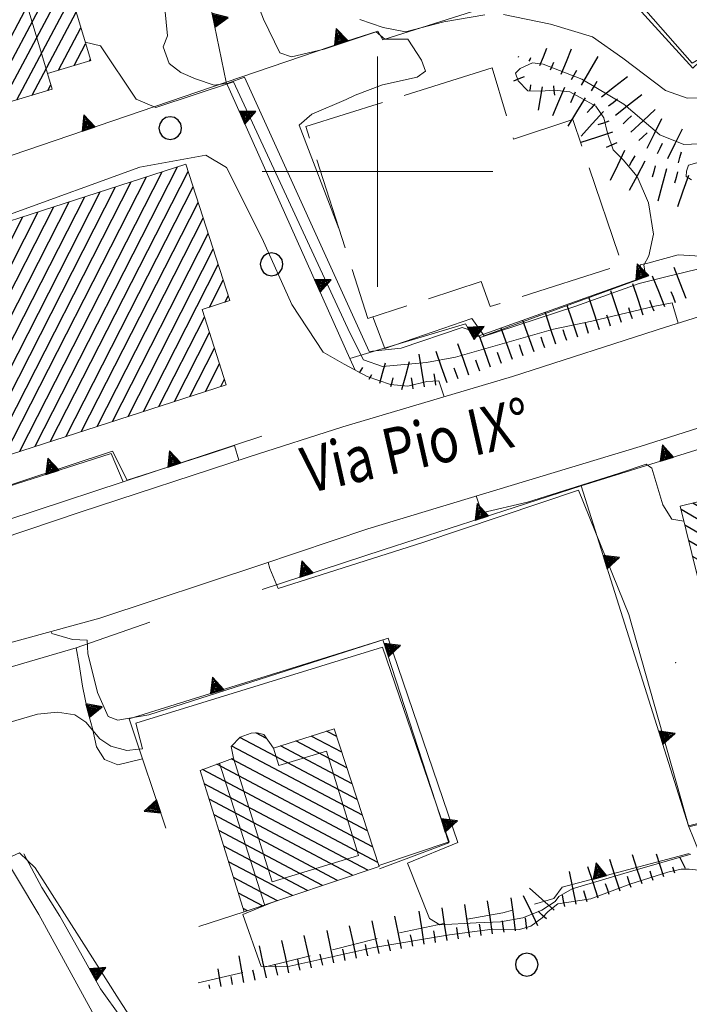
# Model space of a CAD drawing. Extents: x 2426069 to 2427849, y 4755742 to 4756958.
# Drawn here: x 2426369 to 2426427, y 4755928 to 4756013 of the extents above; entities that cross this region are included whole.
import ezdxf

# ---------------------------------------------------------------- set-up
doc = ezdxf.new("R2010")
doc.units = 0
doc.header["$LTSCALE"] = 2
doc.header["$MEASUREMENT"] = 0
for name, pattern in [('EDIFCOST', [5, 4, -1]), ('LA02', [3, 2, -1]), ('MUROSIMB', [5, 2.5, 2.5]), ('SOSTEGNO', [8, 4, 4])]:
    doc.linetypes.add(name, pattern=pattern)
for name, color, linetype in [('010101', 3, 'Continuous'), ('010102', 1, 'Continuous'), ('010216', 1, 'LA02'), ('010307', 1, 'Continuous'), ('010308', 1, 'SOSTEGNO'), ('030101', 1, 'Continuous'), ('050104', 5, 'Continuous'), ('060101', 5, 'Continuous'), ('060118', 5, 'Continuous'), ('060501', 5, 'EDIFCOST'), ('060801', 1, 'MUROSIMB'), ('080203', 3, 'Continuous'), ('CAMPITURA_060101', 1, 'Continuous'), ('CORNICE', 7, 'Continuous'), ('V0212', 6, 'Continuous')]:
    doc.layers.add(name, color=color, linetype=linetype)
doc.styles.add('Style07', font='Arial', dxfattribs={"height": 0.2})

# ---------------------------------------------------------------- blocks, each defined once
blk = doc.blocks.new('CAMP_3511B4AE')
at = {"layer": 'CAMPITURA_060101', "linetype": 'Continuous'}
for p, q in [((2426456.682, 4755973.647), (2426456.523, 4755973.741)), ((2426433.882, 4755972.028), (2426432.933, 4755972.589)), ((2426457.717, 4755969.549), (2426452.539, 4755972.612)), ((2426457.372, 4755970.915), (2426453.867, 4755972.988)), ((2426457.027, 4755972.281), (2426455.195, 4755973.365)), ((2426439.257, 4755966.526), (2426430.155, 4755971.908)), ((2426438.873, 4755967.914), (2426431.544, 4755972.249)), ((2426438.105, 4755970.692), (2426435.854, 4755972.023)), ((2426437.722, 4755972.081), (2426437.188, 4755972.396)), ((2426458.408, 4755966.818), (2426449.882, 4755971.86)), ((2426458.063, 4755968.184), (2426451.21, 4755972.236)), ((2426450.246, 4755957.703), (2426427.377, 4755971.228)), ((2426453.32, 4755957.047), (2426428.766, 4755971.568)), ((2426438.489, 4755969.303), (2426434.52, 4755971.65)), ((2426458.753, 4755965.452), (2426448.554, 4755971.483)), ((2426448.863, 4755957.359), (2426426.344, 4755970.677)), ((2426459.099, 4755964.086), (2426448.803, 4755970.175)), ((2426447.481, 4755957.015), (2426426.677, 4755969.318)), ((2426459.444, 4755962.72), (2426448.485, 4755969.201)), ((2426459.789, 4755961.354), (2426447.692, 4755968.508)), ((2426446.93, 4755956.179), (2426427.01, 4755967.959)), ((2426458.845, 4755958.426), (2426443.485, 4755967.511)), ((2426460.226, 4755958.771), (2426444.887, 4755967.843)), ((2426460.134, 4755959.988), (2426446.289, 4755968.176)), ((2426447.304, 4755954.796), (2426427.343, 4755966.601)), ((2426456.083, 4755957.737), (2426440.68, 4755966.846)), ((2426457.464, 4755958.082), (2426442.082, 4755967.178)), ((2426454.701, 4755957.392), (2426439.278, 4755966.513)), ((2426452.26, 4755950.703), (2426427.676, 4755965.242)), ((2426447.017, 4755952.642), (2426428.009, 4755963.883)), ((2426437.525, 4755957.094), (2426428.342, 4755962.524)), ((2426436.136, 4755956.753), (2426428.675, 4755961.166)), ((2426434.747, 4755956.413), (2426429.008, 4755959.807)), ((2426431.918, 4755956.925), (2426429.341, 4755958.448)), ((2426430.529, 4755956.584), (2426429.674, 4755957.09)), ((2426433.358, 4755956.073), (2426431.935, 4755956.914)), ((2426445.656, 4755952.285), (2426438.105, 4755956.751)), ((2426451.939, 4755956.702), (2426451.54, 4755956.938)), ((2426444.295, 4755951.928), (2426438.486, 4755955.364)), ((2426442.934, 4755951.571), (2426438.867, 4755953.976)), ((2426451.811, 4755952.13), (2426448.881, 4755953.863)), ((2426451.362, 4755953.558), (2426450.303, 4755954.184)), ((2426441.573, 4755951.215), (2426439.248, 4755952.589)), ((2426451.929, 4755949.737), (2426447.099, 4755952.593)), ((2426440.212, 4755950.858), (2426439.629, 4755951.202)), ((2426450.693, 4755949.306), (2426447.765, 4755951.038)), ((2426449.457, 4755948.876), (2426448.431, 4755949.482))]:
    blk.add_line(p, q, dxfattribs=at)
blk = doc.blocks.new('CERCHIO')
for p, q in [((-0.189, 0.457), (-0.35, 0.35)), ((0, 0.495), (-0.189, 0.457)), ((0.189, 0.457), (0, 0.495)), ((0.35, 0.35), (0.189, 0.457)), ((-0.457, 0.189), (-0.495, 0)), ((-0.495, 0), (-0.457, -0.189)), ((-0.35, 0.35), (-0.457, 0.189)), ((0.457, 0.189), (0.35, 0.35)), ((0.495, 0), (0.457, 0.189)), ((0.457, -0.189), (0.495, 0)), ((-0.457, -0.189), (-0.35, -0.35)), ((-0.35, -0.35), (-0.189, -0.457)), ((0.189, -0.457), (0.35, -0.35)), ((0.35, -0.35), (0.457, -0.189)), ((-0.189, -0.457), (0, -0.495)), ((0, -0.495), (0.189, -0.457))]:
    blk.add_line(p, q)
blk = doc.blocks.new('TRIAN3')
for p, q in [((0.001, 0.542), (-0.25, 0)), ((-0.222, 0.005), (0.002, 0.478)), ((-0.197, 0.018), (0.005, 0.395)), ((0.25, 0), (0.001, 0.542)), ((0.002, 0.478), (0.215, 0.015)), ((0.005, 0.395), (0.175, 0.036)), ((-0.25, 0), (0.25, 0)), ((0.215, 0.015), (-0.197, 0.018)), ((-0.149, 0.035), (0.005, 0.308)), ((0.175, 0.036), (-0.149, 0.035)), ((-0.098, 0.073), (0.007, 0.254)), ((0.14, 0.056), (-0.098, 0.073)), ((-0.04, 0.114), (0.006, 0.225)), ((0.092, 0.086), (-0.04, 0.114)), ((0.005, 0.308), (0.14, 0.056)), ((0.006, 0.225), (0.038, 0.127)), ((0.007, 0.254), (0.092, 0.086))]:
    blk.add_line(p, q)
blk = doc.blocks.new('SCART_L')
for p, q in [((0, 0), (0.8, 0)), ((0.8, 0), (1.6, 0))]:
    blk.add_line(p, q)
blk = doc.blocks.new('SCART_C')
for p, q in [((0, 0), (0.5, 0)), ((0.5, 0), (1, 0))]:
    blk.add_line(p, q)
blk = doc.blocks.new('CAMP_91CC5627')
at = {"layer": 'CAMPITURA_060101', "linetype": 'Continuous'}
for p, q in [((2426368.95, 4755975.723), (2426381.304, 4755999.967)), ((2426370.293, 4755976.156), (2426382.647, 4756000.4)), ((2426371.636, 4755976.589), (2426383.573, 4756000.017)), ((2426366.264, 4755974.856), (2426378.618, 4755999.101)), ((2426367.607, 4755975.29), (2426379.961, 4755999.534)), ((2426363.579, 4755973.99), (2426375.932, 4755998.235)), ((2426364.921, 4755974.423), (2426377.275, 4755998.668)), ((2426372.979, 4755977.022), (2426384.008, 4755998.668)), ((2426360.893, 4755973.124), (2426373.246, 4755997.369)), ((2426362.236, 4755973.557), (2426374.589, 4755997.802)), ((2426359.55, 4755972.691), (2426371.903, 4755996.936)), ((2426374.322, 4755977.455), (2426384.443, 4755997.319)), ((2426356.957, 4755972.009), (2426369.217, 4755996.07)), ((2426358.207, 4755972.258), (2426370.56, 4755996.503)), ((2426375.665, 4755977.888), (2426384.878, 4755995.97)), ((2426356.087, 4755974.707), (2426366.531, 4755995.204)), ((2426356.522, 4755973.358), (2426367.874, 4755995.637)), ((2426355.217, 4755977.405), (2426363.845, 4755994.338)), ((2426355.652, 4755976.056), (2426365.188, 4755994.771)), ((2426377.008, 4755978.321), (2426385.313, 4755994.621)), ((2426354.347, 4755980.103), (2426361.159, 4755993.472)), ((2426354.782, 4755978.754), (2426362.502, 4755993.905)), ((2426378.351, 4755978.754), (2426385.748, 4755993.272)), ((2426355.207, 4755986.195), (2426358.473, 4755992.606)), ((2426355.642, 4755984.846), (2426359.816, 4755993.039)), ((2426354.337, 4755988.893), (2426355.787, 4755991.739)), ((2426354.772, 4755987.544), (2426357.13, 4755992.172)), ((2426379.694, 4755979.187), (2426386.183, 4755991.923)), ((2426353.902, 4755990.242), (2426354.444, 4755991.306)), ((2426385.427, 4755988.235), (2426386.618, 4755990.574)), ((2426386.77, 4755988.668), (2426387.053, 4755989.225)), ((2426381.037, 4755979.62), (2426384.988, 4755987.375)), ((2426382.38, 4755980.053), (2426385.423, 4755986.026)), ((2426383.723, 4755980.486), (2426385.858, 4755984.677)), ((2426353.477, 4755982.801), (2426354.105, 4755984.032)), ((2426353.912, 4755981.452), (2426355.447, 4755984.465)), ((2426385.066, 4755980.919), (2426386.293, 4755983.328)), ((2426386.409, 4755981.352), (2426386.728, 4755981.979))]:
    blk.add_line(p, q, dxfattribs=at)
blk = doc.blocks.new('CAMP_62DCA16A')
at = {"layer": 'CAMPITURA_060101', "linetype": 'Continuous'}
for p, q in [((2426390.379, 4755950.793), (2426389.452, 4755951.283)), ((2426396.458, 4755950.969), (2426395.587, 4755951.43)), ((2426398.24, 4755945.499), (2426388.058, 4755950.89)), ((2426397.349, 4755948.234), (2426392.919, 4755950.58)), ((2426396.904, 4755949.601), (2426394.253, 4755951.005)), ((2426398.685, 4755944.132), (2426387.349, 4755950.134)), ((2426397.794, 4755946.867), (2426391.585, 4755950.154)), ((2426399.131, 4755942.765), (2426387.306, 4755949.026)), ((2426400.021, 4755940.03), (2426384.8, 4755948.089)), ((2426399.576, 4755941.397), (2426386.053, 4755948.557)), ((2426399.147, 4755939.361), (2426384.966, 4755946.87)), ((2426397.843, 4755938.92), (2426385.389, 4755945.514)), ((2426396.538, 4755938.48), (2426385.812, 4755944.159)), ((2426395.233, 4755938.039), (2426386.235, 4755942.803)), ((2426393.928, 4755937.598), (2426386.658, 4755941.448)), ((2426392.624, 4755937.158), (2426387.082, 4755940.092)), ((2426391.319, 4755936.717), (2426387.505, 4755938.736)), ((2426390.014, 4755936.276), (2426387.928, 4755937.381)), ((2426388.709, 4755935.836), (2426388.351, 4755936.025))]:
    blk.add_line(p, q, dxfattribs=at)
blk = doc.blocks.new('CAMP_7274ABA6')
at = {"layer": 'CAMPITURA_060101', "linetype": 'Continuous'}
for p, q in [((2426356.144, 4756008.16), (2426365.543, 4756025.912)), ((2426358.814, 4756004.655), (2426369.901, 4756025.595)), ((2426353.455, 4756007.356), (2426362.854, 4756025.107)), ((2426354.799, 4756007.758), (2426364.199, 4756025.509)), ((2426357.488, 4756008.562), (2426366.333, 4756025.266)), ((2426357.997, 4756007.386), (2426367.213, 4756024.791)), ((2426358.406, 4756006.02), (2426368.557, 4756025.193)), ((2426359.288, 4756003.413), (2426370.59, 4756024.758)), ((2426349.422, 4756006.149), (2426358.821, 4756023.901)), ((2426350.766, 4756006.551), (2426360.165, 4756024.303)), ((2426352.111, 4756006.954), (2426361.51, 4756024.705)), ((2426346.733, 4756005.345), (2426356.132, 4756023.097)), ((2426348.077, 4756005.747), (2426357.476, 4756023.499)), ((2426360.632, 4756003.815), (2426370.998, 4756023.392)), ((2426345.203, 4756006.73), (2426353.443, 4756022.292)), ((2426345.612, 4756005.364), (2426354.787, 4756022.695)), ((2426344.386, 4756009.461), (2426350.754, 4756021.488)), ((2426344.795, 4756008.096), (2426352.099, 4756021.89)), ((2426361.977, 4756004.217), (2426371.407, 4756022.026)), ((2426343.569, 4756012.192), (2426348.065, 4756020.684)), ((2426343.978, 4756010.827), (2426349.41, 4756021.086)), ((2426363.321, 4756004.619), (2426371.815, 4756020.661)), ((2426342.752, 4756014.924), (2426345.376, 4756019.88)), ((2426343.161, 4756013.558), (2426346.721, 4756020.282)), ((2426341.935, 4756017.655), (2426342.688, 4756019.076)), ((2426342.344, 4756016.289), (2426344.032, 4756019.478)), ((2426364.666, 4756005.021), (2426372.223, 4756019.295)), ((2426366.01, 4756005.423), (2426372.632, 4756017.93)), ((2426367.355, 4756005.825), (2426373.04, 4756016.564)), ((2426368.699, 4756006.227), (2426373.449, 4756015.198)), ((2426370.043, 4756006.63), (2426373.857, 4756013.833)), ((2426372.321, 4756008.794), (2426374.266, 4756012.467)), ((2426373.666, 4756009.196), (2426374.674, 4756011.101)), ((2426375.01, 4756009.598), (2426375.083, 4756009.736)), ((2426371.388, 4756007.032), (2426371.658, 4756007.541))]:
    blk.add_line(p, q, dxfattribs=at)

msp = doc.modelspace()

# ---------------------------------------------------------------- linework, layer by layer
at = {"layer": '010101', "linetype": 'Continuous', "lineweight": 0, "flags": 128}
for points in [[(2426374.637, 4756011.227), (2426375.973, 4756010.93), (2426379.064, 4756006.282), (2426380.761, 4756005.553), (2426387.517, 4756007.787), (2426397.593, 4755986.008), (2426398.791, 4755983.649), (2426400.43, 4755983.082), (2426404.261, 4755983.419), (2426406.783, 4755983.904), (2426415.26, 4755986.329), (2426418.602, 4755987.027), (2426424.062, 4755988.332), (2426425.574, 4755988.623), (2426426.077, 4755986.831)], [(2426367.73, 4755940.309), (2426368.933, 4755940.858), (2426370.285, 4755939.566), (2426374.314, 4755933.258), (2426377.576, 4755928.102), (2426379.165, 4755925.643), (2426380.566, 4755925.717), (2426384.801, 4755926.845), (2426386.286, 4755926.681), (2426389.841, 4755926.211), (2426391.697, 4755926.005), (2426393.969, 4755926.134), (2426397.14, 4755926.239), (2426402.469, 4755926.79), (2426408.994, 4755926.979), (2426416, 4755926.811), (2426421.179, 4755926.769), (2426425.801, 4755926.789), (2426430.253, 4755927.283), (2426431.921, 4755927.099), (2426433.628, 4755926.301), (2426435.609, 4755926.234), (2426437.893, 4755926.816), (2426438.626, 4755924.496)]]:
    msp.add_lwpolyline(points, dxfattribs=at)
at = {"layer": '010102', "linetype": 'Continuous', "lineweight": 0, "flags": 128}
for points in [[(2426386.004, 4756023.847), (2426387.767, 4756019.345), (2426390.121, 4756013.226), (2426391.523, 4756010.295), (2426392.548, 4756009.949), (2426395.37, 4756010.632), (2426399.886, 4756012.125), (2426400.649, 4756011.5), (2426402.628, 4756011.508), (2426403.818, 4756009.68), (2426404.16, 4756008.717), (2426403.449, 4756008.182), (2426400.441, 4756007.52), (2426398.052, 4756006.634), (2426397.284, 4756006.258), (2426394.315, 4756004.975), (2426393.212, 4756004.021), (2426396.642, 4755995.07)], [(2426428.501, 4755991.704), (2426425.024, 4755990.865), (2426422.715, 4755990.28), (2426417.127, 4755988.295), (2426408.911, 4755985.605), (2426408.365, 4755986.128), (2426407.343, 4755986.473), (2426402.041, 4755984.685), (2426399.271, 4755984.381), (2426388.468, 4756008.196), (2426387.036, 4756007.665), (2426385.837, 4756007.492), (2426384.195, 4756008.062), (2426382.927, 4756008.589), (2426381.92, 4756009.394), (2426381.408, 4756010.836), (2426381.788, 4756011.793), (2426381.416, 4756015.373)], [(2426462.196, 4756013.796), (2426458.849, 4756012.554), (2426456.953, 4756012.305), (2426453.377, 4756011.705), (2426448.56, 4756011.554), (2426443.826, 4756011.162), (2426441.365, 4756010.977), (2426438.066, 4756011.117), (2426436.374, 4756011.308), (2426434.117, 4756011.563), (2426432.465, 4756011.132), (2426430.84, 4756010.62), (2426428.942, 4756010.371), (2426427.301, 4756009.398), (2426422.435, 4756014.966)], [(2426410.93, 4756013.644), (2426415.019, 4756012.798), (2426418.658, 4756011.693), (2426421.295, 4756009.854), (2426424.997, 4756007.047), (2426426.858, 4756006.375), (2426429.374, 4756006.4)], [(2426398.454, 4756013.2), (2426400.506, 4756012.506), (2426402.443, 4756012.134), (2426405.747, 4756012.995), (2426409.324, 4756013.594)], [(2426399.587, 4755987.386), (2426400.642, 4755984.632), (2426408.181, 4755987.25), (2426409.257, 4755985.744), (2426423.288, 4755990.864), (2426423.106, 4755991.885), (2426423.543, 4755992.682), (2426423.957, 4755994.559), (2426423.524, 4755997.301), (2426422.54, 4755999.567), (2426421.306, 4756001.014), (2426420.458, 4756001.879), (2426419.946, 4756003.322), (2426419.65, 4756004.663), (2426418.933, 4756005.668), (2426417.58, 4756006.436), (2426416.687, 4756006.921), (2426415.374, 4756007.069), (2426414.146, 4756006.977), (2426413.049, 4756007.023), (2426412.201, 4756007.888), (2426411.974, 4756008.53), (2426412.366, 4756008.948), (2426413.451, 4756009.441), (2426414.389, 4756009.335), (2426417.733, 4756008.035), (2426421.389, 4756005.853), (2426424.493, 4756003.195), (2426426.596, 4756002.342), (2426428.544, 4756002.431)], [(2426364.781, 4756005.056), (2426365.39, 4756000.793), (2426368.075, 4755996.275), (2426379.366, 4756000.373), (2426385.098, 4756001.415), (2426386.906, 4756000.368), (2426389.996, 4755994.197), (2426392.571, 4755988.467), (2426395.297, 4755984.331), (2426397.104, 4755983.286), (2426399.097, 4755982.219), (2426401.135, 4755981.532), (2426402.629, 4755981.364), (2426404.27, 4755981.793), (2426405.334, 4755981.827), (2426405.78, 4755980.448)], [(2426428.117, 4756000.889), (2426426.977, 4756000.556), (2426426.801, 4756000.038), (2426426.784, 4755999.579), (2426427.244, 4755999.297)], [(2426387.96, 4755974.939), (2426387.588, 4755976.229), (2426385.344, 4755975.485), (2426378.265, 4755973.217), (2426377.014, 4755975.729), (2426357.118, 4755969.152), (2426352.679, 4755976.077), (2426351.728, 4755975.724), (2426344.886, 4755988.893), (2426342.879, 4755990.496), (2426340.584, 4755991.902), (2426340.05, 4755991.684)], [(2426408.568, 4755971.843), (2426409.041, 4755970.383), (2426413.012, 4755971.318), (2426420.911, 4755973.803), (2426423.314, 4755974.606), (2426423.801, 4755974.245), (2426424.746, 4755971.077), (2426425.544, 4755969.839), (2426426.591, 4755969.67)], [(2426439.851, 4755950.763), (2426441.111, 4755946.607), (2426427.009, 4755943.114), (2426421.809, 4755961.546), (2426417.452, 4755972.358), (2426403.935, 4755967.798), (2426391.389, 4755963.82), (2426390.665, 4755965.559), (2426390.513, 4755966.084)], [(2426427.179, 4755940.748), (2426422.143, 4755939.298), (2426416.891, 4755937.746), (2426415.724, 4755937.066), (2426415.42, 4755936.639), (2426414.265, 4755935.902), (2426412.612, 4755935.223), (2426410.685, 4755934.876), (2426408.565, 4755934.806), (2426405.414, 4755934.622), (2426404.5, 4755935.181), (2426402.596, 4755939.977), (2426406.983, 4755941.773), (2426400.916, 4755959.492), (2426380.153, 4755952.85), (2426377.455, 4755952.387), (2426376.625, 4755952.708), (2426375.703, 4755954.797), (2426374.859, 4755958.175), (2426374.807, 4755959.326), (2426373.531, 4755959.392), (2426371.74, 4755959.897), (2426371.657, 4755960.09)], [(2426360.056, 4755953.622), (2426360.855, 4755953.895), (2426362.102, 4755953.908), (2426364.067, 4755951.402), (2426366.001, 4755951.492), (2426367.422, 4755952.02), (2426370.506, 4755952.897), (2426372.225, 4755953.087), (2426373.742, 4755952.841), (2426374.684, 4755952.203), (2426375.909, 4755950.77), (2426376.85, 4755950.132), (2426378.237, 4755949.749), (2426379.269, 4755949.863), (2426379.613, 4755949.901), (2426379.035, 4755952.118), (2426400.43, 4755958.715), (2426406.228, 4755941.834), (2426400.107, 4755939.767)], [(2426391.275, 4755936.702), (2426390.638, 4755936.48), (2426388.3, 4755935.52), (2426389.909, 4755930.997), (2426392.399, 4755931.026), (2426399.674, 4755932.658), (2426406.244, 4755933.757), (2426409.993, 4755934.255), (2426412.323, 4755934.225), (2426413.296, 4755934.498), (2426414.286, 4755935.226), (2426414.804, 4755935.777), (2426415.636, 4755936.447), (2426418.512, 4755936.889), (2426421.977, 4755938.18), (2426425.183, 4755939.194), (2426426.342, 4755939.446), (2426427.056, 4755939.443), (2426428.912, 4755939.237)]]:
    msp.add_lwpolyline(points, dxfattribs=at)
at = {"layer": '010216', "linetype": 'LA02', "lineweight": 0, "flags": 128}
msp.add_lwpolyline([(2426384.434, 4755929.572), (2426388.975, 4755930.638), (2426394.907, 4755932.13), (2426401.316, 4755933.8), (2426405.742, 4755934.732), (2426410.889, 4755935.662), (2426415.309, 4755936.893)], dxfattribs=at)
at = {"layer": '010308', "linetype": 'SOSTEGNO', "lineweight": 0, "flags": 128}
for points in [[(2426438.651, 4756020.112), (2426435.733, 4756017.197), (2426432.894, 4756014.211), (2426427.351, 4756008.97), (2426419.605, 4756017.502), (2426419.225, 4756017.775), (2426407.443, 4756026.233), (2426400.391, 4756032.77), (2426397.346, 4756037.699), (2426393.213, 4756040.029), (2426390.746, 4756043.197), (2426388.425, 4756049.518), (2426388.178, 4756053.449)], [(2426419.225, 4756017.775), (2426408.245, 4756013.893), (2426400.469, 4756011.45), (2426400.025, 4756012.193), (2426397.298, 4756011.333), (2426386.872, 4756007.773), (2426384.24, 4756020.591)], [(2426398.058, 4755982.769), (2426397.602, 4755983.788), (2426386.872, 4756007.773), (2426367.096, 4756001.014), (2426346.099, 4755994.749), (2426339.72, 4755992.626), (2426329.274, 4756017.228)], [(2426429.486, 4755992.574), (2426426.079, 4755992.769), (2426423.451, 4755992.065), (2426422.787, 4755991.909), (2426423.025, 4755990.799), (2426408.319, 4755985.56), (2426407.642, 4755986.798), (2426397.602, 4755983.788)], [(2426389.965, 4755977.044), (2426377.916, 4755973.074), (2426362.804, 4755968.094), (2426356.183, 4755965.895), (2426351.35, 4755975.45), (2426344.792, 4755988.415)], [(2426432.756, 4755977.409), (2426417.66, 4755972.735)], [(2426377.916, 4755973.074), (2426376.887, 4755975.524), (2426360.269, 4755970.197), (2426356.701, 4755969.143), (2426352.434, 4755975.965), (2426351.35, 4755975.45)], [(2426426.993, 4755943.222), (2426417.66, 4755972.735), (2426400.499, 4755967.167), (2426389.985, 4755963.715)], [(2426373.859, 4755958.659), (2426380.257, 4755960.877)], [(2426400.181, 4755939.477), (2426406.189, 4755941.743), (2426400.466, 4755959.35), (2426378.464, 4755952.514), (2426379.62, 4755949.04), (2426381.626, 4755943.015)], [(2426379.62, 4755949.04), (2426377.466, 4755948.509), (2426376.297, 4755948.977), (2426375.617, 4755950.076), (2426375.258, 4755951.665), (2426374.84, 4755953.229), (2426374.41, 4755955.329), (2426374.122, 4755957.22), (2426373.859, 4755958.659)], [(2426440.111, 4755950.831), (2426441.344, 4755946.769), (2426426.993, 4755943.222), (2426427.957, 4755940.794)], [(2426451.44, 4755929.051), (2426450.935, 4755930.475), (2426448.959, 4755929.901), (2426433.308, 4755925.347), (2426412.501, 4755919.755), (2426393.611, 4755914.433), (2426391.479, 4755913.731), (2426387.732, 4755913.766), (2426384.919, 4755915.67), (2426382.74, 4755917.988), (2426381.192, 4755920.721), (2426379.554, 4755923.513), (2426377.772, 4755926.521), (2426375.972, 4755929.076), (2426374.221, 4755932.187), (2426372.44, 4755935.379), (2426370.872, 4755937.85), (2426369.319, 4755940.78)], [(2426427.033, 4755940.81), (2426416.03, 4755937.881), (2426415.309, 4755936.893)], [(2426384.485, 4755934.474), (2426388.439, 4755935.744)]]:
    msp.add_lwpolyline(points, dxfattribs=at)
at = {"layer": '050104', "linetype": 'Continuous', "lineweight": 0, "flags": 128}
for points in [[(2426359.822, 4755954.03), (2426359.9, 4755955.505), (2426361.254, 4755956.914), (2426367.099, 4755958.845), (2426375.895, 4755961.248), (2426389.862, 4755965.865), (2426399.149, 4755968.991), (2426422.795, 4755976.151), (2426444.899, 4755983.161), (2426452.183, 4755985.471), (2426464.833, 4755989.749), (2426467.347, 4756001.653), (2426451.573, 4755995.295), (2426436.914, 4755990.231), (2426424.998, 4755986.493), (2426411.724, 4755982.214), (2426397.006, 4755977.842), (2426388.861, 4755975.232), (2426374.193, 4755970.453), (2426357.979, 4755964.983), (2426355.522, 4755964.529), (2426354.246, 4755964.595)], [(2426359.822, 4755954.03), (2426362.892, 4755948.674), (2426366.894, 4755941.699), (2426370.606, 4755935.527), (2426375.056, 4755927.398), (2426379.075, 4755919.847), (2426382.23, 4755915.293), (2426385.151, 4755912.893), (2426390.312, 4755910.282)]]:
    msp.add_lwpolyline(points, dxfattribs=at)
at = {"layer": '060101', "linetype": 'Continuous', "lineweight": 0, "flags": 128}
for points in [[(2426370.303, 4756025.715), (2426375.114, 4756009.63), (2426371.368, 4756008.509), (2426371.775, 4756007.148), (2426359.194, 4756003.384), (2426357.632, 4756008.605), (2426345.709, 4756005.039), (2426341.607, 4756018.752), (2426366.09, 4756026.075), (2426366.535, 4756024.588)], [(2426383.374, 4756000.635), (2426353.642, 4755991.048), (2426355.735, 4755984.557), (2426353.177, 4755983.733), (2426357.002, 4755971.87), (2426386.881, 4755981.505), (2426384.778, 4755988.026), (2426387.189, 4755988.804)], [(2426388.439, 4755935.744), (2426384.608, 4755948.017), (2426387.495, 4755949.096), (2426387.315, 4755950.099), (2426388.086, 4755950.92), (2426389.024, 4755951.27), (2426389.55, 4755951.287), (2426390.131, 4755951.146), (2426390.967, 4755949.957), (2426396.24, 4755951.638), (2426400.131, 4755939.693)]]:
    msp.add_lwpolyline(points, close=True, dxfattribs=at)
msp.add_lwpolyline([(2426429.839, 4755956.415), (2426426.276, 4755970.958), (2426433.699, 4755972.777)], dxfattribs=at)
at = {"layer": '060118', "linetype": 'Continuous', "lineweight": 0, "flags": 128}
for points in [[(2426371.368, 4756008.509), (2426366.535, 4756024.588)], [(2426390.967, 4755949.957), (2426391.434, 4755948.436), (2426395.567, 4755949.707), (2426398.353, 4755940.643), (2426390.857, 4755938.339), (2426387.495, 4755949.096)], [(2426390.218, 4755936.31), (2426386.292, 4755948.647)]]:
    msp.add_lwpolyline(points, dxfattribs=at)
at = {"layer": '060501', "linetype": 'EDIFCOST', "lineweight": 0, "flags": 128}
msp.add_lwpolyline([(2426409.958, 4756009), (2426393.788, 4756003.907), (2426399.168, 4755987.249), (2426408.998, 4755990.447), (2426409.765, 4755988.287), (2426421.235, 4755991.913), (2426416.937, 4756004.528), (2426411.799, 4756002.802)], close=True, dxfattribs=at)
at = {"layer": '060801', "linetype": 'MUROSIMB', "lineweight": 0, "flags": 128}
msp.add_lwpolyline([(2426366.546, 4755945.696), (2426362.771, 4755952.225), (2426361.693, 4755954.625), (2426362.026, 4755955.198), (2426366.417, 4755956.49), (2426373.859, 4755958.659)], dxfattribs=at)
at = {"layer": '080203', "linetype": 'Continuous', "lineweight": 0}
msp.add_point((2426425.86, 4755957.374), dxfattribs=at)
at = {"layer": 'CORNICE', "linetype": 'Continuous', "lineweight": 0, "flags": 128}
for points in [[(2426400, 4755990), (2426400, 4756010)], [(2426390, 4756000), (2426410, 4756000)]]:
    msp.add_lwpolyline(points, dxfattribs=at)

# ---------------------------------------------------------------- block references
at = {"layer": '010307', "lineweight": 0}
for name, p, xscale, yscale, zscale, rotation in [('SCART_L', (2426414.095, 4756009.199), 1.023280729608629, 1.023280729608628, 1.023280729608628, 68.0580481426113), ('SCART_L', (2426415.95, 4756008.451), 1.492991283423514, 1.492991283423514, 1.492991283423514, 68.05804813256248), ('SCART_L', (2426412.24, 4756009.946), 0.02097805269213067, 0.02097805269213068, 0.02097805269213068, 68.05804766089803), ('SCART_C', (2426413.167, 4756009.572), 0.3620674594609648, 0.3620674594609648, 0.3620674594609648, 68.05804822028905), ('SCART_C', (2426415.022, 4756008.825), 0.7153528585755563, 0.7153528585755563, 0.7153528585755563, 68.05804820383713), ('SCART_L', (2426417.703, 4756007.494), 1.800000000210211, 1.800000000210211, 1.800000000210211, 60.12574356550218), ('SCART_C', (2426416.836, 4756007.992), 0.9227430705025804, 0.9227430705025803, 0.9227430705025803, 60.12574354868992), ('SCART_L', (2426412.734, 4756008.236), 0.6411729321479297, 0.6411729321479296, 0.6411729321479296, 202.7829598055677), ('SCART_L', (2426419.429, 4756006.489), 1.799999999683443, 1.799999999683443, 1.799999999683443, 37.859715811938), ('SCART_C', (2426413.291, 4756007.528), 0.5645750284718787, 0.5645750284718787, 0.5645750284718787, 260.3522036766645), ('SCART_L', (2426414.277, 4756007.36), 1.282345861688654, 1.282345861688654, 1.282345861688654, 260.3522036660318), ('SCART_L', (2426416.225, 4756007.292), 1.657407981394261, 1.657407981394261, 1.657407981394261, 246.9225271889661), ('SCART_C', (2426415.271, 4756007.448), 0.8270874662133536, 0.8270874662133537, 0.8270874662133537, 276.2377046870598), ('SCART_L', (2426418.014, 4756006.407), 1.799999999711157, 1.799999999711157, 1.799999999711157, 238.925476319706), ('SCART_L', (2426420.657, 4756004.91), 1.799999999683443, 1.799999999683443, 1.799999999683443, 37.859715811938), ('SCART_L', (2426419.604, 4756005.21), 1.800000000194889, 1.800000000194889, 1.800000000194889, 227.7389179825994), ('SCART_L', (2426421.988, 4756003.42), 1.79999999983581, 1.79999999983581, 1.79999999983581, 43.09986551693148), ('SCART_L', (2426423.405, 4756002.027), 1.800000000971921, 1.800000000971921, 1.800000000971921, 63.69379913901506), ('SCART_L', (2426420.379, 4756003.411), 1.800000000458384, 1.800000000458384, 1.800000000458384, 197.7485026427586), ('SCART_L', (2426425.198, 4756001.14), 1.800000000971921, 1.800000000971921, 1.800000000971921, 63.69379913901506), ('SCART_L', (2426421.427, 4756001.825), 1.799999999743964, 1.799999999743964, 1.799999999743964, 244.87028518448), ('SCART_L', (2426423.2, 4756000.901), 1.799999999791158, 1.799999999791159, 1.799999999791159, 241.9924812243352), ('SCART_L', (2426425.071, 4756000.23), 1.800000000964987, 1.800000000964987, 1.800000000964987, 255.1386728805521), ('SCART_L', (2426426.983, 4755999.649), 1.79999999936807, 1.79999999936807, 1.79999999936807, 250.5170249478453), ('SCART_L', (2426426.793, 4755988.989), 1.800000000949846, 1.800000000949846, 1.800000000949846, 111.5385695913159), ('SCART_L', (2426424.932, 4755988.255), 1.800000000949846, 1.800000000949846, 1.800000000949846, 111.5385695913159), ('SCART_L', (2426423.067, 4755987.534), 1.799999999896923, 1.799999999896923, 1.799999999896923, 108.3850939014429), ('SCART_L', (2426419.271, 4755986.272), 1.799999999896923, 1.799999999896923, 1.799999999896923, 108.3850939014429), ('SCART_L', (2426421.169, 4755986.903), 1.799999999896923, 1.799999999896923, 1.799999999896923, 108.3850939014429), ('SCART_L', (2426417.373, 4755985.642), 1.799999999896923, 1.799999999896923, 1.799999999896923, 108.3850939014429), ('SCART_L', (2426415.475, 4755985.011), 1.799999999896923, 1.799999999896923, 1.799999999896923, 108.3850939014429), ('SCART_L', (2426411.702, 4755983.684), 1.79999999957335, 1.79999999957335, 1.79999999957335, 109.6094121671667), ('SCART_L', (2426413.586, 4755984.355), 1.79999999957335, 1.79999999957335, 1.79999999957335, 109.6094121671667), ('SCART_L', (2426409.818, 4755983.012), 1.79999999957335, 1.79999999957335, 1.79999999957335, 109.6094121671667), ('SCART_L', (2426407.934, 4755982.341), 1.79999999957335, 1.79999999957335, 1.79999999957335, 109.6094121671667), ('SCART_L', (2426404.087, 4755981.304), 1.800000000445233, 1.800000000445233, 1.800000000445233, 99.37956101910036), ('SCART_L', (2426406.05, 4755981.67), 1.79999999957335, 1.79999999957335, 1.79999999957335, 109.6094121671667), ('SCART_L', (2426398.431, 4755982.53), 0.3393365149905366, 0.3393365149905366, 0.3393365149905366, 57.41618535537229), ('SCART_L', (2426400.192, 4755981.624), 1.14368471143408, 1.14368471143408, 1.14368471143408, 74.51430694357693), ('SCART_L', (2426402.12, 4755981.09), 1.567313663552019, 1.567313663552019, 1.567313663552019, 74.51430693653461), ('SCART_C', (2426399.274, 4755981.992), 0.4590639667016956, 0.4590639667016956, 0.4590639667016956, 57.4161854574133), ('SCART_C', (2426401.156, 4755981.357), 0.7664118228132186, 0.7664118228132186, 0.7664118228132186, 74.51430691507606), ('SCART_C', (2426403.101, 4755981.141), 0.9574033845417506, 0.9574033845417506, 0.9574033845417506, 99.37956102366304), ('SCART_L', (2426421.056, 4755937.549), 1.799999999305102, 1.799999999305102, 1.799999999305102, 108.0792489440727), ('SCART_L', (2426422.957, 4755938.17), 1.657407980214811, 1.657407980214811, 1.657407980214811, 108.0792489475969), ('SCART_L', (2426424.859, 4755938.791), 1.28234586081715, 1.28234586081715, 1.28234586081715, 108.0792489619959), ('SCART_L', (2426426.719, 4755939.514), 0.6411729324816324, 0.6411729324816324, 0.6411729324816324, 115.6923460132766), ('SCART_L', (2426419.155, 4755936.929), 1.799999999305102, 1.799999999305102, 1.799999999305102, 108.0792489440727), ('SCART_C', (2426423.908, 4755938.48), 0.8270874673231129, 0.8270874673231128, 0.8270874673231128, 108.0792489307901), ('SCART_C', (2426425.809, 4755939.101), 0.5645750299446644, 0.5645750299446644, 0.5645750299446644, 108.0792489349637), ('SCART_L', (2426417.226, 4755936.413), 1.800000000555337, 1.800000000555337, 1.800000000555337, 101.5155923973246), ('SCART_L', (2426415.341, 4755935.884), 1.799999999347855, 1.799999999347855, 1.799999999347855, 138.2319142445134), ('SCART_L', (2426409.988, 4755933.848), 1.799999999079896, 1.799999999079896, 1.799999999079896, 98.61622265537993), ('SCART_L', (2426411.971, 4755934.104), 1.799999999766881, 1.799999999766881, 1.799999999766881, 97.31959723046059), ('SCART_L', (2426413.905, 4755934.532), 1.799999999975018, 1.799999999975018, 1.799999999975018, 115.1914908530244), ('SCART_L', (2426406.033, 4755933.248), 1.799999999079896, 1.799999999079896, 1.799999999079896, 98.61622265537993), ('SCART_L', (2426408.01, 4755933.548), 1.799999999079896, 1.799999999079896, 1.799999999079896, 98.61622265537993), ('SCART_L', (2426402.094, 4755932.561), 1.799999999937737, 1.799999999937737, 1.799999999937737, 102.0071727309677), ('SCART_L', (2426404.056, 4755932.949), 1.799999999079896, 1.799999999079896, 1.799999999079896, 98.61622265537993), ('SCART_L', (2426396.225, 4755931.313), 1.799999999937737, 1.799999999937737, 1.799999999937737, 102.0071727309677), ('SCART_L', (2426398.182, 4755931.729), 1.799999999937737, 1.799999999937737, 1.799999999937737, 102.0071727309677), ('SCART_L', (2426400.138, 4755932.145), 1.799999999937737, 1.799999999937737, 1.799999999937737, 102.0071727309677), ('SCART_L', (2426392.318, 4755930.457), 1.800000000689348, 1.800000000689348, 1.800000000689348, 102.4969037106013), ('SCART_L', (2426394.271, 4755930.889), 1.800000000689348, 1.800000000689348, 1.800000000689348, 102.4969037106013), ('SCART_L', (2426390.366, 4755930.024), 1.782466262773352, 1.782466262773352, 1.782466262773352, 102.4969037431055), ('SCART_L', (2426388.406, 4755929.625), 1.464116107483688, 1.464116107483688, 1.464116107483688, 100.0517043922306), ('SCART_L', (2426386.437, 4755929.275), 0.9747937649778957, 0.9747937649778957, 0.9747937649778957, 100.0517043957013), ('SCART_C', (2426387.422, 4755929.45), 0.695244582552452, 0.695244582552452, 0.695244582552452, 100.0517043579834), ('SCART_C', (2426389.389, 4755929.807), 0.9093996621317606, 0.9093996621317606, 0.9093996621317606, 102.496903746435), ('SCART_C', (2426385.452, 4755929.101), 0.3212740671027899, 0.3212740671027899, 0.3212740671027899, 100.0517044524209)]:
    msp.add_blockref(name, p, dxfattribs=dict(at, xscale=xscale, yscale=yscale, zscale=zscale, rotation=rotation))
for p, rotation in [((2426418.57, 4756006.996), 60.12574354340703), ((2426417.145, 4756006.9), 246.9225271604547), ((2426420.043, 4756005.699), 37.85971581402246), ((2426418.864, 4756005.882), 227.7389179738234), ((2426420.074, 4756004.364), 197.7485025713823), ((2426421.305, 4756004.15), 43.0998655134364), ((2426422.672, 4756002.689), 43.0998655134364), ((2426420.772, 4756002.492), 203.3058896755115), ((2426424.301, 4756001.584), 63.69379914970488), ((2426426.114, 4756000.751), 75.3186071720637), ((2426422.317, 4756001.37), 241.9924812191006), ((2426424.105, 4756000.486), 255.1386728508427), ((2426426.038, 4755999.973), 255.1386728508427), ((2426425.862, 4755988.622), 111.5385696185978), ((2426422.118, 4755987.219), 108.3850938901902), ((2426424.002, 4755987.888), 111.5385696185978), ((2426420.22, 4755986.588), 108.3850938901902), ((2426416.424, 4755985.326), 108.3850938901902), ((2426418.322, 4755985.957), 108.3850938901902), ((2426414.528, 4755984.69), 109.6094121639557), ((2426412.644, 4755984.019), 109.6094121639557), ((2426410.76, 4755983.348), 109.6094121639557), ((2426406.992, 4755982.006), 109.6094121639557), ((2426408.876, 4755982.677), 109.6094121639557), ((2426405.074, 4755981.467), 99.37956099371685), ((2426422.007, 4755937.86), 108.0792489084868), ((2426418.204, 4755936.618), 108.0792489457962), ((2426420.106, 4755937.239), 108.0792489457962), ((2426416.246, 4755936.214), 101.5155923904398), ((2426412.963, 4755934.232), 97.31959721281858), ((2426414.675, 4755935.138), 138.2319142454589), ((2426407.022, 4755933.398), 98.61622267527518), ((2426408.999, 4755933.698), 98.61622267527518), ((2426410.979, 4755933.977), 97.31959721281858), ((2426401.116, 4755932.353), 102.0071727061694), ((2426403.072, 4755932.769), 102.0071727061694), ((2426405.044, 4755933.098), 98.61622267527518), ((2426397.204, 4755931.521), 102.0071727061694), ((2426399.16, 4755931.937), 102.0071727061694), ((2426393.294, 4755930.673), 102.4969037491508), ((2426395.247, 4755931.105), 102.0071727061694), ((2426391.342, 4755930.24), 102.4969037491508)]:
    msp.add_blockref('SCART_C', p, dxfattribs=dict(at, rotation=rotation))
at = {"layer": '010308', "lineweight": 0}
for p, xscale, yscale, zscale, rotation in [((2426385.773, 4756013.122), 2.39999999955538, 2.39999999955538, 2.39999999955538, 281.6027531688327), ((2426396.845, 4756011.178), 2.400000000086819, 2.400000000086819, 2.400000000086819, 18.85564110209629), ((2426374.941, 4756003.695), 2.400000000470941, 2.400000000470941, 2.400000000470941, 18.86774251920739), ((2426388.257, 4756004.677), 2.399999999709835, 2.399999999709835, 2.399999999709835, 294.1023053435669), ((2426422.977, 4755990.782), 2.40000000009122, 2.40000000009122, 2.40000000009122, 19.60923397788125), ((2426394.791, 4755990.072), 2.399999999709835, 2.399999999709835, 2.399999999709835, 294.1023053435669), ((2426408.108, 4755985.945), 2.399999999940523, 2.399999999940523, 2.399999999940523, 298.6850023309672), ((2426425.114, 4755975.043), 2.399999999820409, 2.399999999820409, 2.399999999820409, 17.20287646991738), ((2426371.8, 4755973.893), 2.399999999605926, 2.399999999605926, 2.399999999605926, 17.7725488642773), ((2426382.367, 4755974.54), 2.400000000068649, 2.400000000068649, 2.400000000068649, 18.23956893408652), ((2426409.055, 4755969.943), 2.399999999730909, 2.399999999730909, 2.399999999730909, 17.97810982246792), ((2426419.757, 4755966.105), 2.399999999920033, 2.399999999920033, 2.399999999920033, 287.547936275257), ((2426393.844, 4755964.982), 2.400000000040328, 2.400000000040328, 2.400000000040328, 18.17182681730434), ((2426400.755, 4755958.461), 2.399999999506765, 2.399999999506765, 2.399999999506765, 288.0056159787873), ((2426386.079, 4755954.88), 2.399999999936073, 2.399999999936073, 2.399999999936073, 17.26033522728203), ((2426374.845, 4755953.211), 2.399999999808265, 2.399999999808265, 2.399999999808265, 284.9815819086583), ((2426424.581, 4755950.85), 2.399999999920033, 2.399999999920033, 2.399999999920033, 287.547936275257), ((2426380.999, 4755944.898), 2.39999999912059, 2.39999999912059, 2.39999999912059, 108.407271469992), ((2426405.7, 4755943.244), 2.399999999506765, 2.399999999506765, 2.399999999506765, 288.0056159787873), ((2426419.302, 4755938.752), 2.39999999985075, 2.39999999985075, 2.39999999985075, 14.90678098933306), ((2426375.29, 4755930.288), 2.400000000744488, 2.400000000744488, 2.400000000744488, 299.3792540964342)]:
    msp.add_blockref('TRIAN3', p, dxfattribs=dict(at, xscale=xscale, yscale=yscale, zscale=zscale, rotation=rotation))
at = {"layer": '030101', "lineweight": 0, "xscale": 2, "yscale": 2, "zscale": 2}
for p in [(2426382.014, 4756003.776), (2426390.805, 4755991.955), (2426412.954, 4755931.168)]:
    msp.add_blockref('CERCHIO', p, dxfattribs=at)
at = {"layer": 'CAMPITURA_060101', "lineweight": 0}
for name in ['CAMP_7274ABA6', 'CAMP_91CC5627', 'CAMP_3511B4AE', 'CAMP_62DCA16A']:
    msp.add_blockref(name, (0, 0), dxfattribs=at)

# ---------------------------------------------------------------- texts
at = {"layer": 'V0212', "linetype": 'Continuous', "lineweight": 0, "style": 'Style07', "width": 0.8}
msp.add_text('Via Pio IX°', height=4, rotation=12.72489, dxfattribs=at).set_placement((2426393.975, 4755972.058))

doc.saveas('drawing.dxf')
